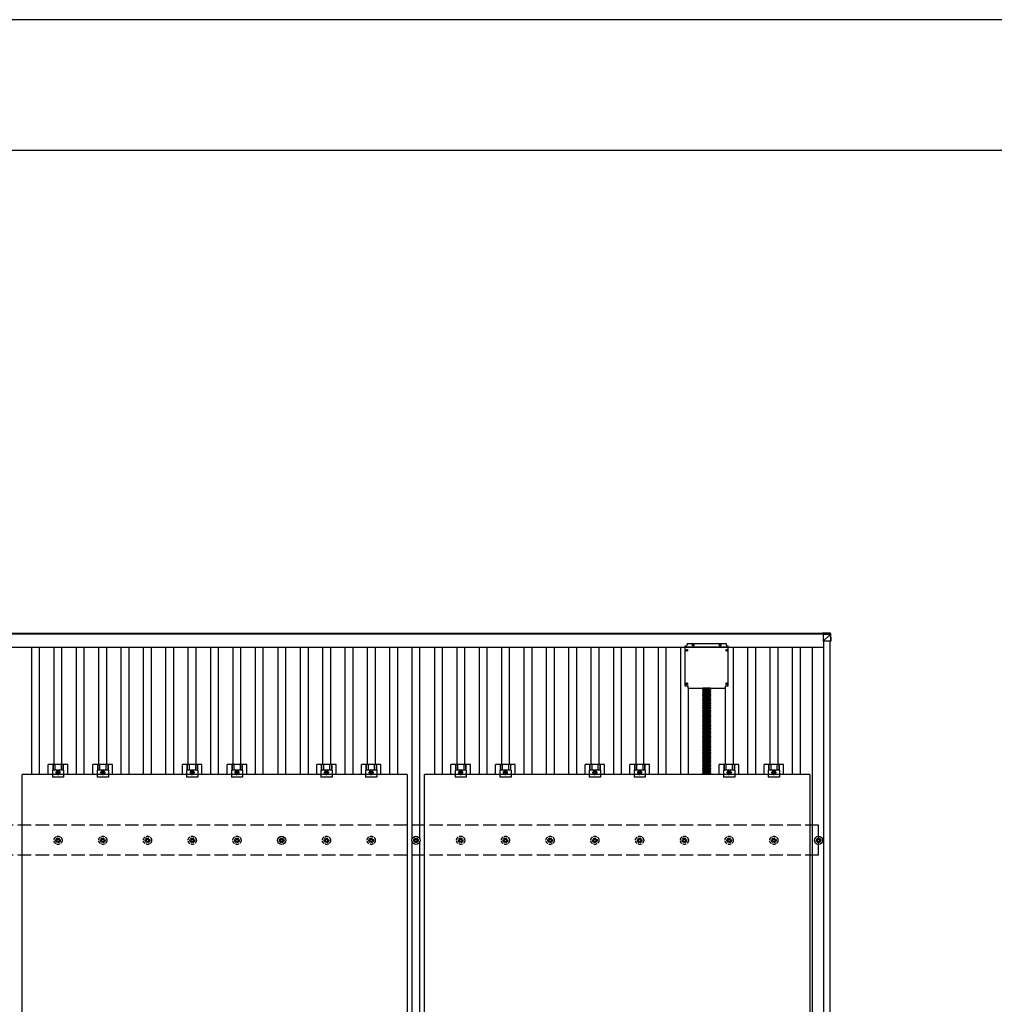
# Model space of a CAD drawing. Units: millimetres. Extents: x 0 to 25230, y 0 to 17820.
# Drawn here: x 4294 to 8651, y 13417 to 17820 of the extents above; entities that cross this region are included whole.
import ezdxf

# ---------------------------------------------------------------- set-up
doc = ezdxf.new("R2010")
doc.units = ezdxf.units.MM
doc.linetypes.add('YCENTER_1', pattern=[13, 10, -1, 1, -1])
doc.linetypes.add('YHIDDEN_1', pattern=[4, 3, -1])
for name, color, linetype, lineweight in [('YKK_13', 4, 'Continuous', 30), ('YKK_A1', 4, 'Continuous', 30), ('YKK_ZWAK', 7, 'Continuous', 30)]:
    doc.layers.add(name, color=color, linetype=linetype, lineweight=lineweight)

msp = doc.modelspace()

# ---------------------------------------------------------------- linework, layer by layer
at = {"layer": 'YKK_13'}
for p, q in [((7885.7, 15079.5), (7916.2, 15077.6)), ((7885.7, 15079.5), (7885.7, 15074.7)), ((7885.7, 15079.5), (7916.2, 15077.6)), ((7885.7, 15074.7), (7885.7, 15072.7)), ((7916.2, 15072.8), (7885.7, 15074.7)), ((7885.7, 15072.7), (7885.7, 15040.3)), ((7885.7, 15072.7), (7916.2, 15070.8)), ((7885.7, 15040.3), (7916.1, 15070.8)), ((7916.1, 15070.8), (7916.2, 15070.7)), ((7916.2, 15077.6), (7916.2, 15077.6)), ((7916.2, 15077.6), (7916.2, 15072.8)), ((7916.2, 15070.7), (7918.1, 15040.3)), ((7918.1, 15075.7), (7920, 15045.2)), ((7918.1, 15070.9), (7918.1, 15075.7)), ((7920, 15040.4), (7918.1, 15070.9)), ((7268.5, 14840.2), (7268.5, 15019.2)), ((7268.5, 15019.2), (7272.5, 15019.2)), ((7277.5, 15030.2), (7277.5, 15024.2)), ((7277.5, 15030.2), (7452.5, 15030.2)), ((7302.7, 15023.7), (7303.8, 15023.8)), ((7302.7, 15022.7), (7303.8, 15022.7)), ((7303.8, 15023.8), (7304.3, 15023.9)), ((7303.8, 15022.7), (7304.3, 15022.6)), ((7304.4, 15024.4), (7304.3, 15023.9)), ((7304.4, 15022.1), (7304.3, 15022.6)), ((7304.4, 15025.5), (7304.4, 15024.4)), ((7304.4, 15021), (7304.4, 15022.1)), ((7305.4, 15025.5), (7305.4, 15024.4)), ((7305.4, 15024.4), (7305.5, 15023.9)), ((7305.4, 15022.1), (7305.5, 15022.6)), ((7305.4, 15021), (7305.4, 15022.1)), ((7306.1, 15023.8), (7305.5, 15023.9)), ((7306.1, 15022.7), (7305.5, 15022.6)), ((7307.2, 15023.7), (7306.1, 15023.8)), ((7307.2, 15022.7), (7306.1, 15022.7)), ((7422.7, 15023.7), (7423.8, 15023.8)), ((7422.7, 15022.7), (7423.8, 15022.7)), ((7423.8, 15023.8), (7424.3, 15023.9)), ((7423.8, 15022.7), (7424.3, 15022.6)), ((7424.4, 15024.4), (7424.3, 15023.9)), ((7424.4, 15022.1), (7424.3, 15022.6)), ((7424.4, 15025.5), (7424.4, 15024.4)), ((7424.4, 15021), (7424.4, 15022.1)), ((7425.4, 15025.5), (7425.4, 15024.4)), ((7425.4, 15024.4), (7425.5, 15023.9)), ((7425.4, 15022.1), (7425.5, 15022.6)), ((7425.4, 15021), (7425.4, 15022.1)), ((7426.1, 15023.8), (7425.5, 15023.9)), ((7426.1, 15022.7), (7425.5, 15022.6)), ((7427.2, 15023.7), (7426.1, 15023.8)), ((7427.2, 15022.7), (7426.1, 15022.7)), ((7452.5, 15030.2), (7452.5, 15024.2)), ((7457.5, 15019.2), (7461.5, 15019.2)), ((7461.5, 14840.2), (7461.5, 15019.2)), ((7918.1, 15040.3), (7885.7, 15040.3)), ((7920, 15045.2), (7920, 15040.4)), ((7461.5, 15013.7), (7268.5, 15013.7)), ((7273.3, 15000.7), (7274.4, 15000.8)), ((7273.3, 14999.7), (7274.4, 14999.7)), ((7274.4, 15000.8), (7274.9, 15000.9)), ((7274.4, 14999.7), (7274.9, 14999.6)), ((7275, 15001.4), (7274.9, 15000.9)), ((7275, 14999.1), (7274.9, 14999.6)), ((7275, 15002.5), (7275, 15001.4)), ((7275, 14998), (7275, 14999.1)), ((7276, 15002.5), (7276, 15001.4)), ((7276, 15001.4), (7276.1, 15000.9)), ((7276, 14999.1), (7276.1, 14999.6)), ((7276, 14998), (7276, 14999.1)), ((7276.6, 15000.8), (7276.1, 15000.9)), ((7276.6, 14999.7), (7276.1, 14999.6)), ((7277.7, 15000.7), (7276.6, 15000.8)), ((7277.7, 14999.7), (7276.6, 14999.7)), ((7452.3, 15000.7), (7453.4, 15000.8)), ((7452.3, 14999.7), (7453.4, 14999.7)), ((7453.4, 15000.8), (7453.9, 15000.9)), ((7453.4, 14999.7), (7453.9, 14999.6)), ((7454, 15001.4), (7453.9, 15000.9)), ((7454, 14999.1), (7453.9, 14999.6)), ((7454, 15002.5), (7454, 15001.4)), ((7454, 14998), (7454, 14999.1)), ((7455, 15002.5), (7455, 15001.4)), ((7455, 15001.4), (7455.1, 15000.9)), ((7455, 14999.1), (7455.1, 14999.6)), ((7455, 14998), (7455, 14999.1)), ((7455.6, 15000.8), (7455.1, 15000.9)), ((7455.6, 14999.7), (7455.1, 14999.6)), ((7456.7, 15000.7), (7455.6, 15000.8)), ((7456.7, 14999.7), (7455.6, 14999.7)), ((7282.5, 14840.2), (7268.5, 14840.2)), ((7273.3, 14850.7), (7274.4, 14850.8)), ((7273.3, 14849.7), (7274.4, 14849.7)), ((7274.4, 14850.8), (7274.9, 14850.9)), ((7274.4, 14849.7), (7274.9, 14849.6)), ((7275, 14851.4), (7274.9, 14850.9)), ((7275, 14849.1), (7274.9, 14849.6)), ((7275, 14852.5), (7275, 14851.4)), ((7275, 14848), (7275, 14849.1)), ((7276, 14852.5), (7276, 14851.4)), ((7276, 14851.4), (7276.1, 14850.9)), ((7276, 14849.1), (7276.1, 14849.6)), ((7276, 14848), (7276, 14849.1)), ((7276.6, 14850.8), (7276.1, 14850.9)), ((7276.6, 14849.7), (7276.1, 14849.6)), ((7277.7, 14850.7), (7276.6, 14850.8)), ((7277.7, 14849.7), (7276.6, 14849.7)), ((7282.5, 14830.2), (7282.5, 14840.2)), ((7461.5, 14840.2), (7447.5, 14840.2)), ((7447.5, 14840.2), (7447.5, 14830.2)), ((7452.3, 14850.7), (7453.4, 14850.8)), ((7452.3, 14849.7), (7453.4, 14849.7)), ((7453.4, 14850.8), (7453.9, 14850.9)), ((7453.4, 14849.7), (7453.9, 14849.6)), ((7454, 14851.4), (7453.9, 14850.9)), ((7454, 14849.1), (7453.9, 14849.6)), ((7454, 14852.5), (7454, 14851.4)), ((7454, 14848), (7454, 14849.1)), ((7455, 14852.5), (7455, 14851.4)), ((7455, 14851.4), (7455.1, 14850.9)), ((7455, 14849.1), (7455.1, 14849.6)), ((7455, 14848), (7455, 14849.1)), ((7455.6, 14850.8), (7455.1, 14850.9)), ((7455.6, 14849.7), (7455.1, 14849.6)), ((7456.7, 14850.7), (7455.6, 14850.8)), ((7456.7, 14849.7), (7455.6, 14849.7)), ((7282.5, 14830.2), (7447.5, 14830.2)), ((4440, 14464.5), (4440, 14433.2)), ((4490, 14464.5), (4440, 14464.5)), ((4490, 14464.5), (4490, 14433.2)), ((4640, 14464.5), (4640, 14433.2)), ((4690, 14464.5), (4640, 14464.5)), ((4690, 14464.5), (4690, 14433.2)), ((5040, 14464.5), (5040, 14433.2)), ((5090, 14464.5), (5040, 14464.5)), ((5090, 14464.5), (5090, 14433.2)), ((5240, 14464.5), (5240, 14433.2)), ((5290, 14464.5), (5240, 14464.5)), ((5290, 14464.5), (5290, 14433.2)), ((5640, 14464.5), (5640, 14433.2)), ((5690, 14464.5), (5640, 14464.5)), ((5690, 14464.5), (5690, 14433.2)), ((5840, 14464.5), (5840, 14433.2)), ((5890, 14464.5), (5840, 14464.5)), ((5890, 14464.5), (5890, 14433.2)), ((6240, 14464.5), (6240, 14433.2)), ((6290, 14464.5), (6240, 14464.5)), ((6290, 14464.5), (6290, 14433.2)), ((6440, 14464.5), (6440, 14433.2)), ((6490, 14464.5), (6440, 14464.5)), ((6490, 14464.5), (6490, 14433.2)), ((6840, 14464.5), (6840, 14433.2)), ((6890, 14464.5), (6840, 14464.5)), ((6890, 14464.5), (6890, 14433.2)), ((7040, 14464.5), (7040, 14433.2)), ((7090, 14464.5), (7040, 14464.5)), ((7090, 14464.5), (7090, 14433.2)), ((7440, 14464.5), (7440, 14433.2)), ((7490, 14464.5), (7440, 14464.5)), ((7490, 14464.5), (7490, 14433.2)), ((7640, 14464.5), (7640, 14433.2)), ((7690, 14464.5), (7640, 14464.5)), ((7690, 14464.5), (7690, 14433.2)), ((4490, 14433.2), (4440, 14433.2)), ((4690, 14433.2), (4640, 14433.2)), ((5090, 14433.2), (5040, 14433.2)), ((5290, 14433.2), (5240, 14433.2)), ((5690, 14433.2), (5640, 14433.2)), ((5890, 14433.2), (5840, 14433.2)), ((6290, 14433.2), (6240, 14433.2)), ((6490, 14433.2), (6440, 14433.2)), ((6890, 14433.2), (6840, 14433.2)), ((7090, 14433.2), (7040, 14433.2)), ((7490, 14433.2), (7440, 14433.2)), ((7690, 14433.2), (7640, 14433.2)), ((5455, 14151.9), (5459.4, 14151.9)), ((5455, 14148.4), (5459.4, 14148.4)), ((5463.2, 14160.2), (5463.2, 14155.7)), ((5463.2, 14144.6), (5463.2, 14140.2)), ((5466.7, 14160.2), (5466.7, 14155.7)), ((5466.7, 14144.6), (5466.7, 14140.2)), ((5470.6, 14151.9), (5475, 14151.9)), ((5470.6, 14148.4), (5475, 14148.4)), ((6055, 14151.9), (6059.4, 14151.9)), ((6055, 14148.4), (6059.4, 14148.4)), ((6063.2, 14160.2), (6063.2, 14155.7)), ((6063.2, 14144.6), (6063.2, 14140.2)), ((6066.7, 14160.2), (6066.7, 14155.7)), ((6066.7, 14144.6), (6066.7, 14140.2)), ((6070.6, 14151.9), (6075, 14151.9)), ((6070.6, 14148.4), (6075, 14148.4)), ((7855, 14151.9), (7859.4, 14151.9)), ((7855, 14148.4), (7859.4, 14148.4)), ((7863.2, 14160.2), (7863.2, 14155.7)), ((7863.2, 14144.6), (7863.2, 14140.2)), ((7866.7, 14160.2), (7866.7, 14155.7)), ((7866.7, 14144.6), (7866.7, 14140.2)), ((7870.6, 14151.9), (7875, 14151.9)), ((7870.6, 14148.4), (7875, 14148.4))]:
    msp.add_line(p, q, dxfattribs=at)
at = {"layer": 'YKK_13', "linetype": 'Continuous'}
for p, q in [((7382.6, 14830.2), (7347.4, 14830.2)), ((7382.6, 14824.7), (7347.4, 14824.7)), ((7382.6, 14819.2), (7347.4, 14819.2)), ((7382.6, 14813.7), (7347.4, 14813.7)), ((7382.6, 14808.2), (7347.4, 14808.2)), ((7382.6, 14802.6), (7347.4, 14802.6)), ((7382.6, 14797.1), (7347.4, 14797.1)), ((7382.6, 14791.6), (7347.4, 14791.6)), ((7382.6, 14786.1), (7347.4, 14786.1)), ((7382.6, 14780.6), (7347.4, 14780.6)), ((7382.6, 14775.1), (7347.4, 14775.1)), ((7382.6, 14769.5), (7347.4, 14769.5)), ((7382.6, 14764), (7347.4, 14764)), ((7382.6, 14758.5), (7347.4, 14758.5)), ((7382.6, 14753), (7347.4, 14753)), ((7382.6, 14747.5), (7347.4, 14747.5)), ((7382.6, 14742), (7347.4, 14742)), ((7382.6, 14736.4), (7347.4, 14736.4)), ((7382.6, 14730.9), (7347.4, 14730.9)), ((7382.6, 14730.9), (7347.4, 14730.9)), ((7382.6, 14725.4), (7347.4, 14725.4)), ((7382.6, 14719.9), (7347.4, 14719.9)), ((7382.6, 14714.4), (7347.4, 14714.4)), ((7382.6, 14708.9), (7347.4, 14708.9)), ((7382.6, 14703.3), (7347.4, 14703.3)), ((7382.6, 14697.8), (7347.4, 14697.8)), ((7382.6, 14692.3), (7347.4, 14692.3)), ((7382.6, 14686.8), (7347.4, 14686.8)), ((7382.6, 14681.3), (7347.4, 14681.3)), ((7382.5, 14675.6), (7347.4, 14675.6)), ((7382.5, 14670.1), (7347.4, 14670.1)), ((7382.5, 14664.6), (7347.4, 14664.6)), ((7382.5, 14659.1), (7347.4, 14659.1)), ((7382.5, 14653.6), (7347.4, 14653.6)), ((7382.5, 14648), (7347.4, 14648)), ((7382.5, 14642.5), (7347.4, 14642.5)), ((7382.5, 14637), (7347.4, 14637)), ((7382.5, 14631.5), (7347.4, 14631.5)), ((7382.5, 14626), (7347.4, 14626)), ((7382.5, 14626), (7347.4, 14626)), ((7382.5, 14620.4), (7347.4, 14620.4)), ((7382.5, 14614.9), (7347.4, 14614.9)), ((7382.5, 14609.4), (7347.4, 14609.4)), ((7382.5, 14603.9), (7347.4, 14603.9)), ((7382.5, 14598.4), (7347.4, 14598.4)), ((7382.5, 14592.9), (7347.4, 14592.9)), ((7382.5, 14587.3), (7347.4, 14587.3)), ((7382.5, 14581.8), (7347.4, 14581.8)), ((7382.5, 14576.3), (7347.4, 14576.3)), ((7382.4, 14570.7), (7347.3, 14570.7)), ((7382.4, 14565.1), (7347.3, 14565.1)), ((7382.4, 14559.6), (7347.3, 14559.6)), ((7382.4, 14554.1), (7347.3, 14554.1)), ((7382.4, 14548.6), (7347.3, 14548.6)), ((7382.6, 14543.3), (7347.4, 14543.3)), ((7382.6, 14537.8), (7347.4, 14537.8)), ((7382.6, 14532.3), (7347.4, 14532.3)), ((4421.3, 14445.2), (4421.3, 14488.7)), ((4508.6, 14488.7), (4421.3, 14488.7)), ((4441.5, 14488.7), (4441.5, 14464.5)), ((4442.9, 14488.7), (4442.9, 14464.5)), ((4451.1, 14488.7), (4451.1, 14464.5)), ((4478.9, 14488.7), (4478.9, 14464.5)), ((4487.1, 14488.7), (4487.1, 14464.5)), ((4488.5, 14488.7), (4488.5, 14464.5)), ((4508.6, 14445.2), (4508.6, 14488.7)), ((4621.3, 14445.2), (4621.3, 14488.7)), ((4708.6, 14488.7), (4621.3, 14488.7)), ((4641.5, 14488.7), (4641.5, 14464.5)), ((4642.9, 14488.7), (4642.9, 14464.5)), ((4651.1, 14488.7), (4651.1, 14464.5)), ((4678.9, 14488.7), (4678.9, 14464.5)), ((4687.1, 14488.7), (4687.1, 14464.5)), ((4688.5, 14488.7), (4688.5, 14464.5)), ((4708.6, 14445.2), (4708.6, 14488.7)), ((5021.3, 14445.2), (5021.3, 14488.7)), ((5108.6, 14488.7), (5021.3, 14488.7)), ((5041.5, 14488.7), (5041.5, 14464.5)), ((5042.9, 14488.7), (5042.9, 14464.5)), ((5051.1, 14488.7), (5051.1, 14464.5)), ((5078.9, 14488.7), (5078.9, 14464.5)), ((5087.1, 14488.7), (5087.1, 14464.5)), ((5088.5, 14488.7), (5088.5, 14464.5)), ((5108.6, 14445.2), (5108.6, 14488.7)), ((5221.3, 14445.2), (5221.3, 14488.7)), ((5308.6, 14488.7), (5221.3, 14488.7)), ((5241.5, 14488.7), (5241.5, 14464.5)), ((5242.9, 14488.7), (5242.9, 14464.5)), ((5251.1, 14488.7), (5251.1, 14464.5)), ((5278.9, 14488.7), (5278.9, 14464.5)), ((5287.1, 14488.7), (5287.1, 14464.5)), ((5288.5, 14488.7), (5288.5, 14464.5)), ((5308.6, 14445.2), (5308.6, 14488.7)), ((5621.3, 14445.2), (5621.3, 14488.7)), ((5708.6, 14488.7), (5621.3, 14488.7)), ((5641.5, 14488.7), (5641.5, 14464.5)), ((5642.9, 14488.7), (5642.9, 14464.5)), ((5651.1, 14488.7), (5651.1, 14464.5)), ((5678.9, 14488.7), (5678.9, 14464.5)), ((5687.1, 14488.7), (5687.1, 14464.5)), ((5688.5, 14488.7), (5688.5, 14464.5)), ((5708.6, 14445.2), (5708.6, 14488.7)), ((5821.3, 14445.2), (5821.3, 14488.7)), ((5908.6, 14488.7), (5821.3, 14488.7)), ((5841.5, 14488.7), (5841.5, 14464.5)), ((5842.9, 14488.7), (5842.9, 14464.5)), ((5851.1, 14488.7), (5851.1, 14464.5)), ((5878.9, 14488.7), (5878.9, 14464.5)), ((5887.1, 14488.7), (5887.1, 14464.5)), ((5888.5, 14488.7), (5888.5, 14464.5)), ((5908.6, 14445.2), (5908.6, 14488.7)), ((6221.3, 14445.2), (6221.3, 14488.7)), ((6308.6, 14488.7), (6221.3, 14488.7)), ((6241.5, 14488.7), (6241.5, 14464.5)), ((6242.9, 14488.7), (6242.9, 14464.5)), ((6251.1, 14488.7), (6251.1, 14464.5)), ((6278.9, 14488.7), (6278.9, 14464.5)), ((6287.1, 14488.7), (6287.1, 14464.5)), ((6288.5, 14488.7), (6288.5, 14464.5)), ((6308.6, 14445.2), (6308.6, 14488.7)), ((6421.3, 14445.2), (6421.3, 14488.7)), ((6508.6, 14488.7), (6421.3, 14488.7)), ((6441.5, 14488.7), (6441.5, 14464.5)), ((6442.9, 14488.7), (6442.9, 14464.5)), ((6451.1, 14488.7), (6451.1, 14464.5)), ((6478.9, 14488.7), (6478.9, 14464.5)), ((6487.1, 14488.7), (6487.1, 14464.5)), ((6488.5, 14488.7), (6488.5, 14464.5)), ((6508.6, 14445.2), (6508.6, 14488.7)), ((6821.3, 14445.2), (6821.3, 14488.7)), ((6908.6, 14488.7), (6821.3, 14488.7)), ((6841.5, 14488.7), (6841.5, 14464.5)), ((6842.9, 14488.7), (6842.9, 14464.5)), ((6851.1, 14488.7), (6851.1, 14464.5)), ((6878.9, 14488.7), (6878.9, 14464.5)), ((6887.1, 14488.7), (6887.1, 14464.5)), ((6888.5, 14488.7), (6888.5, 14464.5)), ((6908.6, 14445.2), (6908.6, 14488.7)), ((7021.3, 14445.2), (7021.3, 14488.7)), ((7108.6, 14488.7), (7021.3, 14488.7)), ((7041.5, 14488.7), (7041.5, 14464.5)), ((7042.9, 14488.7), (7042.9, 14464.5)), ((7051.1, 14488.7), (7051.1, 14464.5)), ((7078.9, 14488.7), (7078.9, 14464.5)), ((7087.1, 14488.7), (7087.1, 14464.5)), ((7088.5, 14488.7), (7088.5, 14464.5)), ((7108.6, 14445.2), (7108.6, 14488.7)), ((7382.6, 14526.8), (7347.4, 14526.8)), ((7382.6, 14521.2), (7347.4, 14521.2)), ((7382.6, 14521.2), (7347.4, 14521.2)), ((7382.6, 14515.7), (7347.4, 14515.7)), ((7382.6, 14510.2), (7347.4, 14510.2)), ((7382.6, 14504.7), (7347.4, 14504.7)), ((7382.6, 14499.2), (7347.4, 14499.2)), ((7382.6, 14493.6), (7347.4, 14493.6)), ((7382.6, 14488.1), (7347.4, 14488.1)), ((7421.3, 14445.2), (7421.3, 14488.7)), ((7508.6, 14488.7), (7421.3, 14488.7)), ((7441.5, 14488.7), (7441.5, 14464.5)), ((7442.9, 14488.7), (7442.9, 14464.5)), ((7451.1, 14488.7), (7451.1, 14464.5)), ((7478.9, 14488.7), (7478.9, 14464.5)), ((7487.1, 14488.7), (7487.1, 14464.5)), ((7488.5, 14488.7), (7488.5, 14464.5)), ((7508.6, 14445.2), (7508.6, 14488.7)), ((7621.3, 14445.2), (7621.3, 14488.7)), ((7708.6, 14488.7), (7621.3, 14488.7)), ((7641.5, 14488.7), (7641.5, 14464.5)), ((7642.9, 14488.7), (7642.9, 14464.5)), ((7651.1, 14488.7), (7651.1, 14464.5)), ((7678.9, 14488.7), (7678.9, 14464.5)), ((7687.1, 14488.7), (7687.1, 14464.5)), ((7688.5, 14488.7), (7688.5, 14464.5)), ((7708.6, 14445.2), (7708.6, 14488.7)), ((4465, 14461.2), (4458.5, 14457.4)), ((4458.5, 14457.4), (4458.5, 14449.9)), ((4458.5, 14449.9), (4465, 14446.2)), ((4471.5, 14457.4), (4465, 14461.2)), ((4465, 14446.2), (4471.5, 14449.9)), ((4471.5, 14449.9), (4471.5, 14457.4)), ((4665, 14461.2), (4658.5, 14457.4)), ((4658.5, 14457.4), (4658.5, 14449.9)), ((4658.5, 14449.9), (4665, 14446.2)), ((4671.5, 14457.4), (4665, 14461.2)), ((4665, 14446.2), (4671.5, 14449.9)), ((4671.5, 14449.9), (4671.5, 14457.4)), ((5065, 14461.2), (5058.5, 14457.4)), ((5058.5, 14457.4), (5058.5, 14449.9)), ((5058.5, 14449.9), (5065, 14446.2)), ((5071.5, 14457.4), (5065, 14461.2)), ((5065, 14446.2), (5071.5, 14449.9)), ((5071.5, 14449.9), (5071.5, 14457.4)), ((5265, 14461.2), (5258.5, 14457.4)), ((5258.5, 14457.4), (5258.5, 14449.9)), ((5258.5, 14449.9), (5265, 14446.2)), ((5271.5, 14457.4), (5265, 14461.2)), ((5265, 14446.2), (5271.5, 14449.9)), ((5271.5, 14449.9), (5271.5, 14457.4)), ((5665, 14461.2), (5658.5, 14457.4)), ((5658.5, 14457.4), (5658.5, 14449.9)), ((5658.5, 14449.9), (5665, 14446.2)), ((5671.5, 14457.4), (5665, 14461.2)), ((5665, 14446.2), (5671.5, 14449.9)), ((5671.5, 14449.9), (5671.5, 14457.4)), ((5865, 14461.2), (5858.5, 14457.4)), ((5858.5, 14457.4), (5858.5, 14449.9)), ((5858.5, 14449.9), (5865, 14446.2)), ((5871.5, 14457.4), (5865, 14461.2)), ((5865, 14446.2), (5871.5, 14449.9)), ((5871.5, 14449.9), (5871.5, 14457.4)), ((6265, 14461.2), (6258.5, 14457.4)), ((6258.5, 14457.4), (6258.5, 14449.9)), ((6258.5, 14449.9), (6265, 14446.2)), ((6271.5, 14457.4), (6265, 14461.2)), ((6265, 14446.2), (6271.5, 14449.9)), ((6271.5, 14449.9), (6271.5, 14457.4)), ((6465, 14461.2), (6458.5, 14457.4)), ((6458.5, 14457.4), (6458.5, 14449.9)), ((6458.5, 14449.9), (6465, 14446.2)), ((6471.5, 14457.4), (6465, 14461.2)), ((6465, 14446.2), (6471.5, 14449.9)), ((6471.5, 14449.9), (6471.5, 14457.4)), ((6865, 14461.2), (6858.5, 14457.4)), ((6858.5, 14457.4), (6858.5, 14449.9)), ((6858.5, 14449.9), (6865, 14446.2)), ((6871.5, 14457.4), (6865, 14461.2)), ((6865, 14446.2), (6871.5, 14449.9)), ((6871.5, 14449.9), (6871.5, 14457.4)), ((7065, 14461.2), (7058.5, 14457.4)), ((7058.5, 14457.4), (7058.5, 14449.9)), ((7058.5, 14449.9), (7065, 14446.2)), ((7071.5, 14457.4), (7065, 14461.2)), ((7065, 14446.2), (7071.5, 14449.9)), ((7071.5, 14449.9), (7071.5, 14457.4)), ((7382.6, 14482.6), (7347.4, 14482.6)), ((7382.6, 14477.1), (7347.4, 14477.1)), ((7382.6, 14471.6), (7347.4, 14471.6)), ((7382.5, 14465.9), (7347.4, 14465.9)), ((7382.5, 14460.4), (7347.4, 14460.4)), ((7382.5, 14454.9), (7347.4, 14454.9)), ((7382.5, 14449.4), (7347.4, 14449.4)), ((7465, 14461.2), (7458.5, 14457.4)), ((7458.5, 14457.4), (7458.5, 14449.9)), ((7458.5, 14449.9), (7465, 14446.2)), ((7471.5, 14457.4), (7465, 14461.2)), ((7465, 14446.2), (7471.5, 14449.9)), ((7471.5, 14449.9), (7471.5, 14457.4)), ((7665, 14461.2), (7658.5, 14457.4)), ((7658.5, 14457.4), (7658.5, 14449.9)), ((7658.5, 14449.9), (7665, 14446.2)), ((7671.5, 14457.4), (7665, 14461.2)), ((7665, 14446.2), (7671.5, 14449.9)), ((7671.5, 14449.9), (7671.5, 14457.4))]:
    msp.add_line(p, q, dxfattribs=at)
at = {"layer": 'YKK_13', "linetype": 'YHIDDEN_1'}
for p, q in [((7351, 14730.9), (7351, 14830.2)), ((7379, 14730.9), (7379, 14830.2)), ((7351, 14626), (7351, 14730.9)), ((7379, 14626), (7379, 14730.9)), ((7350.9, 14521.2), (7350.9, 14626)), ((7378.9, 14521.2), (7378.9, 14626)), ((7351, 14445.2), (7351, 14521.2)), ((7379, 14445.2), (7379, 14521.2))]:
    msp.add_line(p, q, dxfattribs=at)
at = {"layer": 'YKK_13', "linetype": 'ByBlock', "lineweight": -2}
for p, q in [((4304, 13311.2), (4304, 14445.2)), ((6026, 14445.2), (4304, 14445.2)), ((6026, 14445.2), (6026, 13311.2)), ((6104, 13311.2), (6104, 14445.2)), ((7826, 14445.2), (6104, 14445.2)), ((7826, 14445.2), (7826, 13311.2))]:
    msp.add_line(p, q, dxfattribs=at)
at = {"layer": 'YKK_13', "linetype": 'YCENTER_1'}
for p, q in [((4453.5, 14453.7), (4476.5, 14453.7)), ((4465, 14441.2), (4465, 14466.2)), ((4653.5, 14453.7), (4676.5, 14453.7)), ((4665, 14441.2), (4665, 14466.2)), ((5053.5, 14453.7), (5076.5, 14453.7)), ((5065, 14441.2), (5065, 14466.2)), ((5253.5, 14453.7), (5276.5, 14453.7)), ((5265, 14441.2), (5265, 14466.2)), ((5653.5, 14453.7), (5676.5, 14453.7)), ((5665, 14441.2), (5665, 14466.2)), ((5853.5, 14453.7), (5876.5, 14453.7)), ((5865, 14441.2), (5865, 14466.2)), ((6253.5, 14453.7), (6276.5, 14453.7)), ((6265, 14441.2), (6265, 14466.2)), ((6453.5, 14453.7), (6476.5, 14453.7)), ((6465, 14441.2), (6465, 14466.2)), ((6853.5, 14453.7), (6876.5, 14453.7)), ((6865, 14441.2), (6865, 14466.2)), ((7053.5, 14453.7), (7076.5, 14453.7)), ((7065, 14441.2), (7065, 14466.2)), ((7453.5, 14453.7), (7476.5, 14453.7)), ((7465, 14441.2), (7465, 14466.2)), ((7653.5, 14453.7), (7676.5, 14453.7)), ((7665, 14441.2), (7665, 14466.2))]:
    msp.add_line(p, q, dxfattribs=at)
at = {"layer": 'YKK_13', "linetype": 'YHIDDEN_1', "ltscale": 5}
for p, q in [((4455, 14151.9), (4459.4, 14151.9)), ((4455, 14148.4), (4459.4, 14148.4)), ((4463.2, 14160.2), (4463.2, 14155.7)), ((4463.2, 14144.6), (4463.2, 14140.2)), ((4466.7, 14160.2), (4466.7, 14155.7)), ((4466.7, 14144.6), (4466.7, 14140.2)), ((4470.6, 14151.9), (4475, 14151.9)), ((4470.6, 14148.4), (4475, 14148.4)), ((4655, 14151.9), (4659.4, 14151.9)), ((4655, 14148.4), (4659.4, 14148.4)), ((4663.2, 14160.2), (4663.2, 14155.7)), ((4663.2, 14144.6), (4663.2, 14140.2)), ((4666.7, 14160.2), (4666.7, 14155.7)), ((4666.7, 14144.6), (4666.7, 14140.2)), ((4670.6, 14151.9), (4675, 14151.9)), ((4670.6, 14148.4), (4675, 14148.4)), ((4855, 14151.9), (4859.4, 14151.9)), ((4855, 14148.4), (4859.4, 14148.4)), ((4863.2, 14160.2), (4863.2, 14155.7)), ((4863.2, 14144.6), (4863.2, 14140.2)), ((4866.7, 14160.2), (4866.7, 14155.7)), ((4866.7, 14144.6), (4866.7, 14140.2)), ((4870.6, 14151.9), (4875, 14151.9)), ((4870.6, 14148.4), (4875, 14148.4)), ((5055, 14151.9), (5059.4, 14151.9)), ((5055, 14148.4), (5059.4, 14148.4)), ((5063.2, 14160.2), (5063.2, 14155.7)), ((5063.2, 14144.6), (5063.2, 14140.2)), ((5066.7, 14160.2), (5066.7, 14155.7)), ((5066.7, 14144.6), (5066.7, 14140.2)), ((5070.6, 14151.9), (5075, 14151.9)), ((5070.6, 14148.4), (5075, 14148.4)), ((5255, 14151.9), (5259.4, 14151.9)), ((5255, 14148.4), (5259.4, 14148.4)), ((5263.2, 14160.2), (5263.2, 14155.7)), ((5263.2, 14144.6), (5263.2, 14140.2)), ((5266.7, 14160.2), (5266.7, 14155.7)), ((5266.7, 14144.6), (5266.7, 14140.2)), ((5270.6, 14151.9), (5275, 14151.9)), ((5270.6, 14148.4), (5275, 14148.4)), ((5655, 14151.9), (5659.4, 14151.9)), ((5655, 14148.4), (5659.4, 14148.4)), ((5663.2, 14160.2), (5663.2, 14155.7)), ((5663.2, 14144.6), (5663.2, 14140.2)), ((5666.7, 14160.2), (5666.7, 14155.7)), ((5666.7, 14144.6), (5666.7, 14140.2)), ((5670.6, 14151.9), (5675, 14151.9)), ((5670.6, 14148.4), (5675, 14148.4)), ((5855, 14151.9), (5859.4, 14151.9)), ((5855, 14148.4), (5859.4, 14148.4)), ((5863.2, 14160.2), (5863.2, 14155.7)), ((5863.2, 14144.6), (5863.2, 14140.2)), ((5866.7, 14160.2), (5866.7, 14155.7)), ((5866.7, 14144.6), (5866.7, 14140.2)), ((5870.6, 14151.9), (5875, 14151.9)), ((5870.6, 14148.4), (5875, 14148.4)), ((6255, 14151.9), (6259.4, 14151.9)), ((6255, 14148.4), (6259.4, 14148.4)), ((6263.2, 14160.2), (6263.2, 14155.7)), ((6263.2, 14144.6), (6263.2, 14140.2)), ((6266.7, 14160.2), (6266.7, 14155.7)), ((6266.7, 14144.6), (6266.7, 14140.2)), ((6270.6, 14151.9), (6275, 14151.9)), ((6270.6, 14148.4), (6275, 14148.4)), ((6455, 14151.9), (6459.4, 14151.9)), ((6455, 14148.4), (6459.4, 14148.4)), ((6463.2, 14160.2), (6463.2, 14155.7)), ((6463.2, 14144.6), (6463.2, 14140.2)), ((6466.7, 14160.2), (6466.7, 14155.7)), ((6466.7, 14144.6), (6466.7, 14140.2)), ((6470.6, 14151.9), (6475, 14151.9)), ((6470.6, 14148.4), (6475, 14148.4)), ((6655, 14151.9), (6659.4, 14151.9)), ((6655, 14148.4), (6659.4, 14148.4)), ((6663.2, 14160.2), (6663.2, 14155.7)), ((6663.2, 14144.6), (6663.2, 14140.2)), ((6666.7, 14160.2), (6666.7, 14155.7)), ((6666.7, 14144.6), (6666.7, 14140.2)), ((6670.6, 14151.9), (6675, 14151.9)), ((6670.6, 14148.4), (6675, 14148.4)), ((6855, 14151.9), (6859.4, 14151.9)), ((6855, 14148.4), (6859.4, 14148.4)), ((6863.2, 14160.2), (6863.2, 14155.7)), ((6863.2, 14144.6), (6863.2, 14140.2)), ((6866.7, 14160.2), (6866.7, 14155.7)), ((6866.7, 14144.6), (6866.7, 14140.2)), ((6870.6, 14151.9), (6875, 14151.9)), ((6870.6, 14148.4), (6875, 14148.4)), ((7055, 14151.9), (7059.4, 14151.9)), ((7055, 14148.4), (7059.4, 14148.4)), ((7063.2, 14160.2), (7063.2, 14155.7)), ((7063.2, 14144.6), (7063.2, 14140.2)), ((7066.7, 14160.2), (7066.7, 14155.7)), ((7066.7, 14144.6), (7066.7, 14140.2)), ((7070.6, 14151.9), (7075, 14151.9)), ((7070.6, 14148.4), (7075, 14148.4)), ((7255, 14151.9), (7259.4, 14151.9)), ((7255, 14148.4), (7259.4, 14148.4)), ((7263.2, 14160.2), (7263.2, 14155.7)), ((7263.2, 14144.6), (7263.2, 14140.2)), ((7266.7, 14160.2), (7266.7, 14155.7)), ((7266.7, 14144.6), (7266.7, 14140.2)), ((7270.6, 14151.9), (7275, 14151.9)), ((7270.6, 14148.4), (7275, 14148.4)), ((7455, 14151.9), (7459.4, 14151.9)), ((7455, 14148.4), (7459.4, 14148.4)), ((7463.2, 14160.2), (7463.2, 14155.7)), ((7463.2, 14144.6), (7463.2, 14140.2)), ((7466.7, 14160.2), (7466.7, 14155.7)), ((7466.7, 14144.6), (7466.7, 14140.2)), ((7470.6, 14151.9), (7475, 14151.9)), ((7470.6, 14148.4), (7475, 14148.4)), ((7655, 14151.9), (7659.4, 14151.9)), ((7655, 14148.4), (7659.4, 14148.4)), ((7663.2, 14160.2), (7663.2, 14155.7)), ((7663.2, 14144.6), (7663.2, 14140.2)), ((7666.7, 14160.2), (7666.7, 14155.7)), ((7666.7, 14144.6), (7666.7, 14140.2)), ((7670.6, 14151.9), (7675, 14151.9)), ((7670.6, 14148.4), (7675, 14148.4))]:
    msp.add_line(p, q, dxfattribs=at)
at = {"layer": 'YKK_13'}
for centre, radius in [((7304.9, 15023.2), 4), ((7424.9, 15023.2), 4), ((7275.5, 15000.2), 4), ((7454.5, 15000.2), 4), ((7275.5, 14850.2), 4), ((7454.5, 14850.2), 4), ((4465, 14453.7), 8.5), ((4665, 14453.7), 8.5), ((5065, 14453.7), 8.5), ((5265, 14453.7), 8.5), ((5665, 14453.7), 8.5), ((5865, 14453.7), 8.5), ((6265, 14453.7), 8.5), ((6465, 14453.7), 8.5), ((6865, 14453.7), 8.5), ((7065, 14453.7), 8.5), ((7465, 14453.7), 8.5), ((7665, 14453.7), 8.5), ((5465, 14150.2), 18.3), ((5465, 14150.2), 10.2), ((5465, 14150.2), 5.85), ((5465, 14150.2), 5.25), ((6065, 14150.2), 18.3), ((6065, 14150.2), 10.2), ((6065, 14150.2), 5.85), ((6065, 14150.2), 5.25), ((7865, 14150.2), 18.3), ((7865, 14150.2), 10.2), ((7865, 14150.2), 5.85), ((7865, 14150.2), 5.25)]:
    msp.add_circle(centre, radius, dxfattribs=at)
at = {"layer": 'YKK_13', "linetype": 'Continuous'}
for centre, radius in [((4465, 14453.7), 6.5), ((4465, 14453.7), 4), ((4665, 14453.7), 6.5), ((4665, 14453.7), 4), ((5065, 14453.7), 6.5), ((5065, 14453.7), 4), ((5265, 14453.7), 6.5), ((5265, 14453.7), 4), ((5665, 14453.7), 6.5), ((5665, 14453.7), 4), ((5865, 14453.7), 6.5), ((5865, 14453.7), 4), ((6265, 14453.7), 6.5), ((6265, 14453.7), 4), ((6465, 14453.7), 6.5), ((6465, 14453.7), 4), ((6865, 14453.7), 6.5), ((6865, 14453.7), 4), ((7065, 14453.7), 6.5), ((7065, 14453.7), 4), ((7465, 14453.7), 6.5), ((7465, 14453.7), 4), ((7665, 14453.7), 6.5), ((7665, 14453.7), 4)]:
    msp.add_circle(centre, radius, dxfattribs=at)
at = {"layer": 'YKK_13', "linetype": 'YHIDDEN_1', "ltscale": 5}
for centre, radius in [((4465, 14150.2), 18.3), ((4465, 14150.2), 10.2), ((4465, 14150.2), 5.85), ((4465, 14150.2), 5.25), ((4665, 14150.2), 18.3), ((4665, 14150.2), 10.2), ((4665, 14150.2), 5.85), ((4665, 14150.2), 5.25), ((4865, 14150.2), 18.3), ((4865, 14150.2), 10.2), ((4865, 14150.2), 5.85), ((4865, 14150.2), 5.25), ((5065, 14150.2), 18.3), ((5065, 14150.2), 10.2), ((5065, 14150.2), 5.85), ((5065, 14150.2), 5.25), ((5265, 14150.2), 18.3), ((5265, 14150.2), 10.2), ((5265, 14150.2), 5.85), ((5265, 14150.2), 5.25), ((5665, 14150.2), 18.3), ((5665, 14150.2), 10.2), ((5665, 14150.2), 5.85), ((5665, 14150.2), 5.25), ((5865, 14150.2), 18.3), ((5865, 14150.2), 10.2), ((5865, 14150.2), 5.85), ((5865, 14150.2), 5.25), ((6265, 14150.2), 18.3), ((6265, 14150.2), 10.2), ((6265, 14150.2), 5.85), ((6265, 14150.2), 5.25), ((6465, 14150.2), 18.3), ((6465, 14150.2), 10.2), ((6465, 14150.2), 5.85), ((6465, 14150.2), 5.25), ((6665, 14150.2), 18.3), ((6665, 14150.2), 10.2), ((6665, 14150.2), 5.85), ((6665, 14150.2), 5.25), ((6865, 14150.2), 18.3), ((6865, 14150.2), 10.2), ((6865, 14150.2), 5.85), ((6865, 14150.2), 5.25), ((7065, 14150.2), 18.3), ((7065, 14150.2), 10.2), ((7065, 14150.2), 5.85), ((7065, 14150.2), 5.25), ((7265, 14150.2), 18.3), ((7265, 14150.2), 10.2), ((7265, 14150.2), 5.85), ((7265, 14150.2), 5.25), ((7465, 14150.2), 18.3), ((7465, 14150.2), 10.2), ((7465, 14150.2), 5.85), ((7465, 14150.2), 5.25), ((7665, 14150.2), 18.3), ((7665, 14150.2), 10.2), ((7665, 14150.2), 5.85), ((7665, 14150.2), 5.25)]:
    msp.add_circle(centre, radius, dxfattribs=at)
at = {"layer": 'YKK_13'}
for centre, radius, start, end in [((7905.9, 15071.9), 10.4, 353.8382, 5.1934), ((7916.1, 15070.8), 2, 3.5159, 86.5159), ((7915.9, 15083.7), 12.9, 271.4742, 279.9132), ((7272.5, 15024.2), 5, 270, 0), ((7304.9, 15023.2), 2.3, 167.4441, 192.5559), ((7304.9, 15023.2), 2.3, 77.4441, 102.5559), ((7304.9, 15023.2), 2.3, 257.4441, 282.5559), ((7304.9, 15023.2), 2.3, 347.4441, 12.5559), ((7424.9, 15023.2), 2.3, 167.4441, 192.5559), ((7424.9, 15023.2), 2.3, 77.4441, 102.5559), ((7424.9, 15023.2), 2.3, 257.4441, 282.5559), ((7424.9, 15023.2), 2.3, 347.4441, 12.5559), ((7457.5, 15024.2), 5, 180, 270), ((7275.5, 15000.2), 2.3, 167.4441, 192.5559), ((7275.5, 15000.2), 2.3, 77.4441, 102.5559), ((7275.5, 15000.2), 2.3, 257.4441, 282.5559), ((7275.5, 15000.2), 2.3, 347.4441, 12.5559), ((7454.5, 15000.2), 2.3, 167.4441, 192.5559), ((7454.5, 15000.2), 2.3, 77.4441, 102.5559), ((7454.5, 15000.2), 2.3, 257.4441, 282.5559), ((7454.5, 15000.2), 2.3, 347.4441, 12.5559), ((7275.5, 14850.2), 2.3, 167.4441, 192.5559), ((7275.5, 14850.2), 2.3, 77.4441, 102.5559), ((7275.5, 14850.2), 2.3, 257.4441, 282.5559), ((7275.5, 14850.2), 2.3, 347.4441, 12.5559), ((7454.5, 14850.2), 2.3, 167.4441, 192.5559), ((7454.5, 14850.2), 2.3, 77.4441, 102.5559), ((7454.5, 14850.2), 2.3, 257.4441, 282.5559), ((7454.5, 14850.2), 2.3, 347.4441, 12.5559)]:
    msp.add_arc(centre, radius, start, end, dxfattribs=at)
at = {"layer": 'YKK_13', "linetype": 'Continuous'}
for centre, start, end in [((7352.7, 14827.5), 152.6274, 207.3726), ((7352.7, 14822), 152.6274, 207.3726), ((7352.7, 14816.4), 152.6274, 207.3726), ((7352.7, 14810.9), 152.6274, 207.3726), ((7352.7, 14805.4), 152.6274, 207.3726), ((7352.7, 14799.9), 152.6274, 207.3726), ((7352.7, 14794.4), 152.6274, 207.3726), ((7377.2, 14827.5), 332.6274, 27.3726), ((7377.2, 14822), 332.6274, 27.3726), ((7377.2, 14816.4), 332.6274, 27.3726), ((7377.2, 14810.9), 332.6274, 27.3726), ((7377.2, 14805.4), 332.6274, 27.3726), ((7377.2, 14799.9), 332.6274, 27.3726), ((7377.2, 14794.4), 332.6274, 27.3726), ((7352.7, 14788.9), 152.6274, 207.3726), ((7352.7, 14783.3), 152.6274, 207.3726), ((7352.7, 14777.8), 152.6274, 207.3726), ((7352.7, 14772.3), 152.6274, 207.3726), ((7352.7, 14766.8), 152.6274, 207.3726), ((7352.7, 14761.3), 152.6274, 207.3726), ((7352.7, 14755.8), 152.6274, 207.3726), ((7352.7, 14750.2), 152.6274, 207.3726), ((7377.2, 14788.9), 332.6274, 27.3726), ((7377.2, 14783.3), 332.6274, 27.3726), ((7377.2, 14777.8), 332.6274, 27.3726), ((7377.2, 14772.3), 332.6274, 27.3726), ((7377.2, 14766.8), 332.6274, 27.3726), ((7377.2, 14761.3), 332.6274, 27.3726), ((7377.2, 14755.8), 332.6274, 27.3726), ((7377.2, 14750.2), 332.6274, 27.3726), ((7352.7, 14744.7), 152.6274, 207.3726), ((7352.7, 14739.2), 152.6274, 207.3726), ((7352.7, 14733.7), 152.6274, 207.3726), ((7352.7, 14728.2), 152.6274, 207.3726), ((7352.7, 14722.6), 152.6274, 207.3726), ((7352.7, 14717.1), 152.6274, 207.3726), ((7352.7, 14711.6), 152.6274, 207.3726), ((7352.7, 14706.1), 152.6274, 207.3726), ((7377.2, 14744.7), 332.6274, 27.3726), ((7377.2, 14739.2), 332.6274, 27.3726), ((7377.2, 14733.7), 332.6274, 27.3726), ((7377.2, 14728.2), 332.6274, 27.3726), ((7377.2, 14722.6), 332.6274, 27.3726), ((7377.2, 14717.1), 332.6274, 27.3726), ((7377.2, 14711.6), 332.6274, 27.3726), ((7377.2, 14706.1), 332.6274, 27.3726), ((7352.7, 14700.6), 152.6274, 207.3726), ((7352.7, 14695.1), 152.6274, 207.3726), ((7352.7, 14689.5), 152.6274, 207.3726), ((7352.7, 14684), 152.6274, 207.3726), ((7352.7, 14678.4), 152.6274, 207.3726), ((7352.7, 14672.9), 152.6274, 207.3726), ((7352.7, 14667.3), 152.6274, 207.3726), ((7352.7, 14661.8), 152.6274, 207.3726), ((7352.7, 14678.5), 152.6274, 154.0309), ((7377.2, 14678.4), 332.6274, 27.3726), ((7377.2, 14672.9), 332.6274, 27.3726), ((7377.2, 14667.3), 332.6274, 27.3726), ((7377.2, 14661.8), 332.6274, 27.3726), ((7377.2, 14700.6), 332.6274, 27.3726), ((7377.2, 14695.1), 332.6274, 27.3726), ((7377.2, 14689.5), 332.6274, 27.3726), ((7377.2, 14684), 332.6274, 27.3726), ((7377.2, 14678.5), 25.9691, 27.3726), ((7352.7, 14656.3), 152.6274, 207.3726), ((7352.7, 14650.8), 152.6274, 207.3726), ((7352.7, 14645.3), 152.6274, 207.3726), ((7352.7, 14639.8), 152.6274, 207.3726), ((7352.7, 14634.2), 152.6274, 207.3726), ((7352.7, 14628.7), 152.6274, 207.3726), ((7352.7, 14623.2), 152.6274, 207.3726), ((7352.7, 14617.7), 152.6274, 207.3726), ((7377.2, 14656.3), 332.6274, 27.3726), ((7377.2, 14650.8), 332.6274, 27.3726), ((7377.2, 14645.3), 332.6274, 27.3726), ((7377.2, 14639.8), 332.6274, 27.3726), ((7377.2, 14634.2), 332.6274, 27.3726), ((7377.2, 14628.7), 332.6274, 27.3726), ((7377.2, 14623.2), 332.6274, 27.3726), ((7377.2, 14617.7), 332.6274, 27.3726), ((7352.6, 14573.4), 152.6274, 207.3726), ((7352.7, 14612.2), 152.6274, 207.3726), ((7352.7, 14606.7), 152.6274, 207.3726), ((7352.7, 14601.1), 152.6274, 207.3726), ((7352.7, 14595.6), 152.6274, 207.3726), ((7352.7, 14590.1), 152.6274, 207.3726), ((7352.7, 14584.6), 152.6274, 207.3726), ((7352.7, 14579.1), 152.6274, 207.3726), ((7352.7, 14573.6), 152.6274, 154.0309), ((7377.1, 14573.4), 332.6274, 27.3726), ((7377.2, 14612.2), 332.6274, 27.3726), ((7377.2, 14606.7), 332.6274, 27.3726), ((7377.2, 14601.1), 332.6274, 27.3726), ((7377.2, 14595.6), 332.6274, 27.3726), ((7377.2, 14590.1), 332.6274, 27.3726), ((7377.2, 14584.6), 332.6274, 27.3726), ((7377.2, 14579.1), 332.6274, 27.3726), ((7377.2, 14573.6), 25.9691, 27.3726), ((7352.6, 14567.9), 152.6274, 207.3726), ((7352.6, 14562.4), 152.6274, 207.3726), ((7352.6, 14556.9), 152.6274, 207.3726), ((7352.6, 14551.3), 152.6274, 207.3726), ((7352.6, 14545.8), 152.6274, 207.3726), ((7352.7, 14540.5), 152.6274, 207.3726), ((7352.7, 14535), 152.6274, 207.3726), ((7352.7, 14529.5), 152.6274, 207.3726), ((7377.1, 14567.9), 332.6274, 27.3726), ((7377.1, 14562.4), 332.6274, 27.3726), ((7377.1, 14556.9), 332.6274, 27.3726), ((7377.1, 14551.3), 332.6274, 27.3726), ((7377.1, 14545.8), 332.6274, 27.3726), ((7377.2, 14540.5), 332.6274, 27.3726), ((7377.2, 14535), 332.6274, 27.3726), ((7377.2, 14529.5), 332.6274, 27.3726), ((7352.7, 14524), 152.6274, 207.3726), ((7352.7, 14518.5), 152.6274, 207.3726), ((7352.7, 14513), 152.6274, 207.3726), ((7352.7, 14507.4), 152.6274, 207.3726), ((7352.7, 14501.9), 152.6274, 207.3726), ((7352.7, 14496.4), 152.6274, 207.3726), ((7352.7, 14490.9), 152.6274, 207.3726), ((7352.7, 14485.4), 152.6274, 207.3726), ((7377.2, 14524), 332.6274, 27.3726), ((7377.2, 14518.5), 332.6274, 27.3726), ((7377.2, 14513), 332.6274, 27.3726), ((7377.2, 14507.4), 332.6274, 27.3726), ((7377.2, 14501.9), 332.6274, 27.3726), ((7377.2, 14496.4), 332.6274, 27.3726), ((7377.2, 14490.9), 332.6274, 27.3726), ((7377.2, 14485.4), 332.6274, 27.3726), ((7352.7, 14479.9), 152.6274, 207.3726), ((7352.7, 14474.3), 152.6274, 207.3726), ((7352.7, 14468.7), 152.6274, 207.3726), ((7352.7, 14463.2), 152.6274, 207.3726), ((7352.7, 14457.7), 152.6274, 207.3726), ((7352.7, 14452.1), 152.6274, 207.3726), ((7352.7, 14446.6), 152.6274, 194.0792), ((7352.7, 14468.8), 152.6274, 154.0309), ((7377.2, 14468.7), 332.6274, 27.3726), ((7377.2, 14463.2), 332.6274, 27.3726), ((7377.2, 14457.7), 332.6274, 27.3726), ((7377.2, 14452.1), 332.6274, 27.3726), ((7377.2, 14446.6), 345.9208, 27.3726), ((7377.2, 14479.9), 332.6274, 27.3726), ((7377.2, 14474.3), 332.6274, 27.3726), ((7377.2, 14468.8), 25.9691, 27.3726)]:
    msp.add_arc(centre, 6, start, end, dxfattribs=at)
at = {"layer": 'YKK_13', "extrusion": (0, 0, -1)}
for centre, major_axis, ratio, start_param, end_param in [((7880.1, 15073), (36.1, -2.1), 0.055348, 0.000082, 0.049149), ((7916.1, 15075.6), (1.92, -0.56), 0.998105, 4.489873, 5.938497), ((7916.1, 15070.8), (0.12, 2), 0.02656, 0.033298, 1.551832), ((7918, 15040.4), (2, 0), 0.033268, 0, 1.518534)]:
    msp.add_ellipse(centre, major_axis=major_axis, ratio=ratio, start_param=start_param, end_param=end_param, dxfattribs=at)
at = {"layer": 'YKK_A1'}
for p, q in [((2443.5, 15077.2), (7885.7, 15077.2)), ((7885.7, 15072.6), (2443.5, 15072.6)), ((7888, 9659.6), (7888, 15040.3)), ((7917, 9664.5), (7917, 15040.3)), ((2442, 15013.7), (7888, 15013.7)), ((4347.5, 14445.2), (4347.5, 15013.7)), ((4382.5, 14445.2), (4382.5, 15013.7)), ((4447.5, 14488.7), (4447.5, 15013.7)), ((4482.5, 14488.7), (4482.5, 15013.7)), ((4547.5, 14445.2), (4547.5, 15013.7)), ((4582.5, 14445.2), (4582.5, 15013.7)), ((4647.5, 14488.7), (4647.5, 15013.7)), ((4682.5, 14488.7), (4682.5, 15013.7)), ((4747.5, 14445.2), (4747.5, 15013.7)), ((4782.5, 14445.2), (4782.5, 15013.7)), ((4847.5, 14445.2), (4847.5, 15013.7)), ((4882.5, 14445.2), (4882.5, 15013.7)), ((4947.5, 14445.2), (4947.5, 15013.7)), ((4982.5, 14445.2), (4982.5, 15013.7)), ((5047.5, 14488.7), (5047.5, 15013.7)), ((5082.5, 14488.7), (5082.5, 15013.7)), ((5147.5, 14445.2), (5147.5, 15013.7)), ((5182.5, 14445.2), (5182.5, 15013.7)), ((5247.5, 14488.7), (5247.5, 15013.7)), ((5282.5, 14488.7), (5282.5, 15013.7)), ((5347.5, 14445.2), (5347.5, 15013.7)), ((5382.5, 14445.2), (5382.5, 15013.7)), ((5447.5, 15013.7), (5447.5, 14445.2)), ((5482.5, 15013.7), (5482.5, 14445.2)), ((5547.5, 15013.7), (5547.5, 14445.2)), ((5582.5, 15013.7), (5582.5, 14445.2)), ((5647.5, 15013.7), (5647.5, 14488.7)), ((5682.5, 15013.7), (5682.5, 14488.7)), ((5747.5, 15013.7), (5747.5, 14445.2)), ((5782.5, 15013.7), (5782.5, 14445.2)), ((5847.5, 15013.7), (5847.5, 14488.7)), ((5882.5, 15013.7), (5882.5, 14488.7)), ((5947.5, 15013.7), (5947.5, 14445.2)), ((5982.5, 15013.7), (5982.5, 14445.2)), ((6047.5, 14155.3), (6047.5, 15013.7)), ((6082.5, 14155.3), (6082.5, 15013.7)), ((6147.5, 15013.7), (6147.5, 14445.2)), ((6182.5, 15013.7), (6182.5, 14445.2)), ((6247.5, 15013.7), (6247.5, 14488.7)), ((6282.5, 15013.7), (6282.5, 14488.7)), ((6347.5, 15013.7), (6347.5, 14445.2)), ((6382.5, 15013.7), (6382.5, 14445.2)), ((6447.5, 15013.7), (6447.5, 14488.7)), ((6482.5, 15013.7), (6482.5, 14488.7)), ((6547.5, 15013.7), (6547.5, 14445.2)), ((6582.5, 15013.7), (6582.5, 14445.2)), ((6647.5, 15013.7), (6647.5, 14445.2)), ((6682.5, 15013.7), (6682.5, 14445.2)), ((6747.5, 15013.7), (6747.5, 14445.2)), ((6782.5, 15013.7), (6782.5, 14445.2)), ((6847.5, 15013.7), (6847.5, 14488.7)), ((6882.5, 15013.7), (6882.5, 14488.7)), ((6947.5, 15013.7), (6947.5, 14445.2)), ((6982.5, 15013.7), (6982.5, 14445.2)), ((7047.5, 15013.7), (7047.5, 14488.7)), ((7082.5, 15013.7), (7082.5, 14488.7)), ((7147.5, 15013.7), (7147.5, 14445.2)), ((7182.5, 15013.7), (7182.5, 14445.2)), ((7247.5, 15013.7), (7247.5, 14445.2)), ((7482.5, 15013.7), (7482.5, 14488.7)), ((7547.5, 15013.7), (7547.5, 14445.2)), ((7582.5, 15013.7), (7582.5, 14445.2)), ((7647.5, 15013.7), (7647.5, 14488.7)), ((7682.5, 15013.7), (7682.5, 14488.7)), ((7747.5, 15013.7), (7747.5, 14445.2)), ((7782.5, 15013.7), (7782.5, 14445.2)), ((7838.5, 9684.3), (7838.5, 15013.7)), ((7282.5, 14830.2), (7282.5, 14445.2)), ((7447.5, 14830.2), (7447.5, 14488.7)), ((6047.5, 10555.3), (6047.5, 14145)), ((6082.5, 10555.3), (6082.5, 14145))]:
    msp.add_line(p, q, dxfattribs=at)
at = {"layer": 'YKK_A1', "linetype": 'YHIDDEN_1', "ltscale": 20}
for p, q in [((7865, 14217.2), (2465, 14217.2)), ((7865, 14083.2), (7865, 14217.2)), ((7865, 14083.2), (2465, 14083.2))]:
    msp.add_line(p, q, dxfattribs=at)
at = {"layer": 'YKK_ZWAK'}
for p, q in [((25230, 17820), (0, 17820)), ((24300.1, 17235), (900.1, 17235))]:
    msp.add_line(p, q, dxfattribs=at)

doc.saveas('drawing.dxf')
